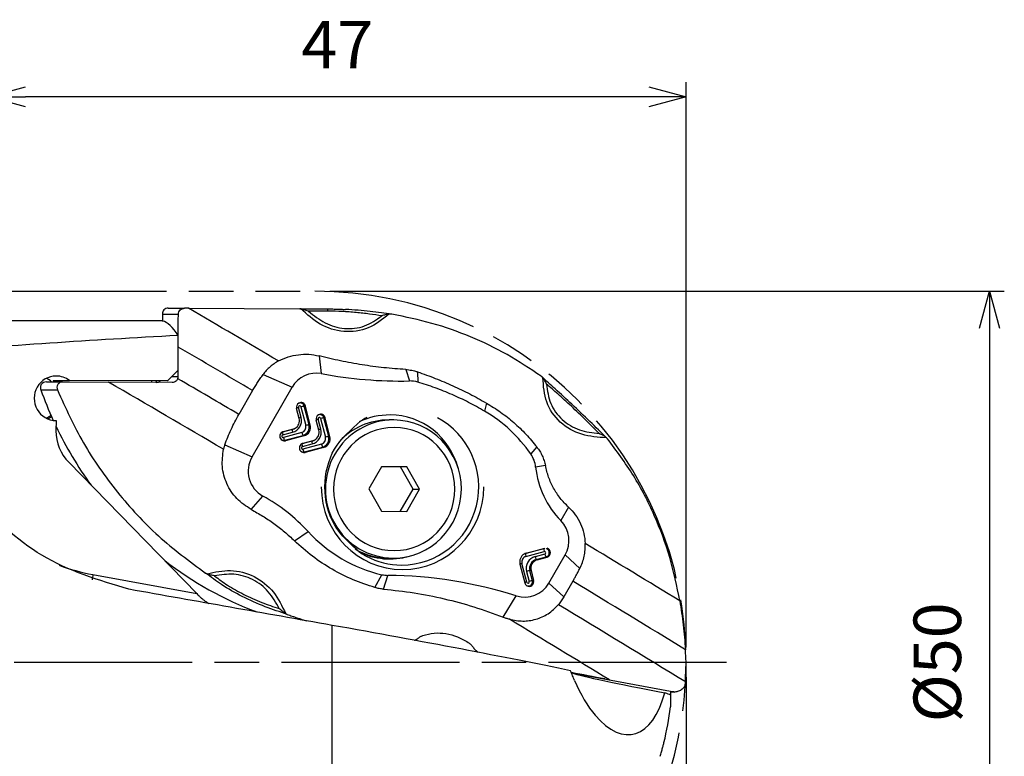
# Model space of a CAD drawing. Extents: x -222 to 21, y -72 to 43.
# Drawn here: x -45 to 21, y -6 to 43 of the extents above; entities that cross this region are included whole.
import ezdxf

# ---------------------------------------------------------------- set-up
doc = ezdxf.new("R2010")
doc.units = 0
doc.linetypes.add('AM_ISO08W050', pattern=[18, 12, -1.5, 3, -1.5])
doc.linetypes.add('AM_ISO09W050', pattern=[22.5, 12, -1.5, 3, -1.5, 3, -1.5])
doc.layers.get('0').update_dxf_attribs({"linetype": 'CONTINUOUS'})
doc.layers.get('DEFPOINTS').update_dxf_attribs({"linetype": 'CONTINUOUS'})
for name, color, linetype in [('AM_0', 7, 'CONTINUOUS'), ('AM_11', 3, 'AM_ISO09W050'), ('AM_5', 3, 'CONTINUOUS'), ('AM_7', 4, 'AM_ISO08W050')]:
    doc.layers.add(name, color=color, linetype=linetype)
doc.styles.add('ASAMI', font='simplex.shx', dxfattribs={"bigfont": 'EXTFONT.SHX'})
doc.styles.get("Standard").update_dxf_attribs({"font": 'simplex.shx', "bigfont": 'EXTFONT.SHX'})
doc.dimstyles.new('AM_JIS$0', dxfattribs={"dimscale": 0.5, "dimtxt": 3.8, "dimasz": 2.5, "dimexe": 1, "dimexo": 0, "dimgap": 1.5, "dimtad": 3, "dimzin": 1, "dimtxsty": 'STANDARD', "dimblk": 'OPEN30', "dimcen": 0, "dimclrd": 3, "dimclre": 3, "dimclrt": 2, "dimaunit": 1, "dimazin": 3, "dimtp": 0.1, "dimtm": 0.1, "dimtfac": 0.71, "dimtmove": 0, "dimatfit": 3})

# ---------------------------------------------------------------- blocks, each defined once
blk = doc.blocks.new('_OPEN30')
at = {"color": 0}
for p, q in [((-1, 0.268), (0, 0)), ((0, 0), (-1, -0.268)), ((0, 0), (-1, 0))]:
    blk.add_line(p, q, dxfattribs=at)
blk = doc.blocks.new('*D5')
at = {"layer": 'AM_5'}
for p, q in [((-47, 26), (-47, 39.087)), ((0, 1), (0, 39.087)), ((-2.5, 38.087), (-44.5, 38.087))]:
    blk.add_line(p, q, dxfattribs=at)
at = {"layer": 'DEFPOINTS', "color": 0}
for p in [(-47, 38.087), (-47, 25), (0, 0)]:
    blk.add_point(p, dxfattribs=at)
at = {"layer": 'AM_5', "xscale": 2.5, "yscale": 2.5, "zscale": 2.5, "rotation": 180}
blk.add_blockref('_OPEN30', (-47, 38.087), dxfattribs=at)
at = {"layer": 'AM_5', "xscale": 2.5, "yscale": 2.5, "zscale": 2.5}
blk.add_blockref('_OPEN30', (0, 38.087), dxfattribs=at)
at = {"layer": 'AM_5', "color": 2, "insert": (-23.5, 41.187), "char_height": 3.2, "attachment_point": 5, "style": 'ASAMI'}
blk.add_mtext('47', dxfattribs=at)
blk = doc.blocks.new('*D6')
at = {"layer": 'AM_5'}
for p, q in [((-24, 25), (21.442, 25)), ((20.442, 22.5), (20.442, -22.5)), ((-24, -25), (21.442, -25))]:
    blk.add_line(p, q, dxfattribs=at)
at = {"layer": 'DEFPOINTS', "color": 0}
for p in [(-25, 25), (-25, -25), (20.442, -25)]:
    blk.add_point(p, dxfattribs=at)
at = {"layer": 'AM_5', "xscale": 2.5, "yscale": 2.5, "zscale": 2.5}
for p, rotation in [((20.442, 25), 90.0000000000001), ((20.442, -25), 270.0000000000001)]:
    blk.add_blockref('_OPEN30', p, dxfattribs=dict(at, rotation=rotation))
at = {"layer": 'AM_5', "color": 2, "insert": (17.342, 0), "char_height": 3.2, "attachment_point": 5, "rotation": 90, "style": 'ASAMI'}
blk.add_mtext('%%c50', dxfattribs=at)
blk = doc.blocks.new('*D7')
at = {"layer": 'AM_5'}
for p, q in [((0, -1), (0, -41.443)), ((-100, -24), (-100, -41.443)), ((-2.5, -40.443), (-97.5, -40.443))]:
    blk.add_line(p, q, dxfattribs=at)
at = {"layer": 'DEFPOINTS', "color": 0}
for p in [(0, 0), (-100, -23), (-100, -40.443)]:
    blk.add_point(p, dxfattribs=at)
at = {"layer": 'AM_5', "xscale": 2.5, "yscale": 2.5, "zscale": 2.5, "rotation": 180.0000000000001}
blk.add_blockref('_OPEN30', (-100, -40.443), dxfattribs=at)
at = {"layer": 'AM_5', "xscale": 2.5, "yscale": 2.5, "zscale": 2.5}
blk.add_blockref('_OPEN30', (0, -40.443), dxfattribs=at)
at = {"layer": 'AM_5', "color": 2, "insert": (-50, -37.343), "char_height": 3.2, "attachment_point": 5, "style": 'ASAMI'}
blk.add_mtext('100', dxfattribs=at)
blk = doc.blocks.new('*D9')
at = {"layer": 'AM_5'}
for p, q in [((0, -1), (0, -51.178)), ((-200, -19.67), (-200, -51.178)), ((-2.5, -50.178), (-197.5, -50.178))]:
    blk.add_line(p, q, dxfattribs=at)
at = {"layer": 'DEFPOINTS', "color": 0}
for p in [(0, 0), (-200, -18.67), (-200, -50.178)]:
    blk.add_point(p, dxfattribs=at)
at = {"layer": 'AM_5', "xscale": 2.5, "yscale": 2.5, "zscale": 2.5, "rotation": 180.0000000000001}
blk.add_blockref('_OPEN30', (-200, -50.178), dxfattribs=at)
at = {"layer": 'AM_5', "xscale": 2.5, "yscale": 2.5, "zscale": 2.5}
blk.add_blockref('_OPEN30', (0, -50.178), dxfattribs=at)
at = {"layer": 'AM_5', "color": 2, "insert": (-100, -47.078), "char_height": 3.2, "attachment_point": 5, "style": 'ASAMI'}
blk.add_mtext('200', dxfattribs=at)

msp = doc.modelspace()

# ---------------------------------------------------------------- linework, layer by layer
at = {"layer": 'AM_0'}
for p, q in [((-35.281, 23.455), (-35.283, 22.99)), ((-35.281, 23.455), (-34.202, 23.451)), ((-34.885, 23.854), (-33.783, 23.849)), ((-33.523, 23.848), (-33.783, 23.849)), ((-33.523, 23.848), (-26.026, 23.815)), ((-25.961, 23.811), (-26.026, 23.815)), ((-26.026, 23.815), (-24.177, 23.807)), ((-19.814, 23.445), (-19.831, 23.448)), ((-35.283, 23), (-100, 23)), ((-34.233, 22.015), (-34.243, 19.651)), ((-24.722, 20.639), (-24.574, 19.445)), ((-34.243, 19.651), (-34.935, 18.954)), ((-34.639, 19.252), (-34.217, 19.251)), ((-28.498, 19.392), (-26.541, 18.53)), ((-18.887, 19.723), (-18.641, 18.953)), ((-18.093, 19.569), (-18.076, 18.876)), ((-43.096, 18.889), (-42.009, 18.885)), ((-42.637, 18.987), (-41.548, 18.983)), ((-42.009, 18.885), (-38.903, 18.871)), ((-34.935, 18.954), (-41.548, 18.983)), ((-34.613, 18.852), (-38.903, 18.871)), ((-36.025, 18.959), (-36.002, 18.858)), ((-35.659, 18.957), (-35.758, 18.857)), ((-43.468, 18.354), (-42.352, 18.349)), ((-29.201, 18.3), (-30.125, 16.698)), ((-29.241, 13.849), (-26.541, 18.53)), ((-25.723, 17.259), (-25.641, 17.266)), ((-25.399, 16.002), (-25.723, 17.259)), ((-25.317, 16.009), (-25.641, 17.266)), ((-13.452, 17.468), (-13.573, 16.922)), ((-26.063, 16.431), (-26.238, 17.108)), ((-25.934, 16.488), (-26.108, 17.166)), ((-25.944, 17.209), (-25.62, 15.951)), ((-42.446, 16.287), (-42.449, 15.601)), ((-25.399, 16.002), (-25.317, 16.009)), ((-24.741, 15.645), (-24.916, 16.322)), ((-24.612, 15.702), (-24.786, 16.38)), ((-24.622, 16.423), (-24.298, 15.166)), ((-24.401, 16.474), (-24.319, 16.48)), ((-24.077, 15.216), (-24.401, 16.474)), ((-23.995, 15.223), (-24.319, 16.48)), ((-19.697, 16.324), (-20.011, 16.326)), ((-26.525, 15.688), (-27.192, 15.511)), ((-27.192, 15.511), (-27.143, 15.537)), ((-27.174, 15.318), (-26.507, 15.495)), ((-26.476, 15.714), (-27.143, 15.537)), ((-25.892, 15.48), (-27.131, 15.151)), ((-27.049, 14.958), (-25.811, 15.287)), ((-25.749, 15.26), (-26.987, 14.931)), ((-26.525, 15.688), (-26.476, 15.714)), ((-26.38, 15.747), (-26.338, 15.771)), ((-25.811, 15.287), (-25.749, 15.26)), ((-31.075, 14.657), (-29.241, 13.849)), ((-27.049, 14.958), (-26.987, 14.931)), ((-25.203, 14.902), (-25.87, 14.725)), ((-25.87, 14.725), (-25.821, 14.751)), ((-25.852, 14.532), (-25.185, 14.709)), ((-25.154, 14.928), (-25.821, 14.751)), ((-24.57, 14.694), (-25.809, 14.365)), ((-25.203, 14.902), (-25.154, 14.928)), ((-25.058, 14.961), (-25.016, 14.985)), ((-24.077, 15.216), (-23.995, 15.223)), ((-5.346, 15.11), (-5.362, 15.125)), ((-25.727, 14.173), (-24.489, 14.501)), ((-25.727, 14.173), (-25.665, 14.145)), ((-24.427, 14.474), (-25.665, 14.145)), ((-24.489, 14.501), (-24.427, 14.474)), ((-10.052, 14.507), (-10.464, 14.037)), ((-41.593, 13.476), (-32.956, 4.629)), ((-20.513, 13.178), (-21.373, 11.682)), ((-18.807, 13.17), (-20.513, 13.178)), ((-18.395, 11.669), (-19.242, 13.172)), ((-17.961, 11.667), (-18.807, 13.17)), ((-9.48, 13.258), (-10.133, 13.149)), ((-21.373, 11.682), (-20.526, 10.178)), ((-19.255, 10.172), (-18.395, 11.669)), ((-18.821, 10.17), (-17.961, 11.667)), ((-18.395, 11.669), (-17.961, 11.667)), ((-29.301, 10.295), (-28.51, 11.199)), ((-20.526, 10.178), (-18.821, 10.17)), ((-7.92, 10.456), (-8.436, 9.545)), ((-26.385, 8.192), (-25.462, 8.808)), ((-9.567, 7.655), (-10.806, 7.326)), ((-10.806, 7.326), (-10.757, 7.353)), ((-10.788, 7.133), (-9.549, 7.462)), ((-10.757, 7.353), (-9.519, 7.681)), ((-9.567, 7.655), (-9.519, 7.681)), ((-20.052, 7.026), (-19.737, 7.024)), ((-10.736, 5.404), (-11.06, 6.662)), ((-9.506, 7.296), (-10.173, 7.118)), ((-10.092, 6.926), (-9.425, 7.103)), ((-10.092, 6.926), (-10.03, 6.898)), ((-10.03, 6.898), (-9.363, 7.076)), ((-9.425, 7.103), (-9.363, 7.076)), ((-9.244, 5.333), (-8.149, 7.232)), ((-7.156, 6.32), (-8.149, 7.232)), ((-11.189, 6.604), (-10.865, 5.347)), ((-10.746, 6.125), (-10.572, 5.448)), ((-10.524, 6.175), (-10.443, 6.182)), ((-10.35, 5.498), (-10.524, 6.175)), ((-10.443, 6.182), (-10.269, 5.505)), ((-39.962, 5.915), (-32.956, 4.629)), ((-20.959, 5.038), (-20.495, 5.905)), ((-20.377, 4.931), (-20.09, 5.857)), ((-10.35, 5.498), (-10.269, 5.505)), ((-8.234, 4.407), (-9.244, 5.333)), ((-7.628, 5.46), (-8.234, 4.407)), ((-12.332, 3.041), (-11.435, 4.475)), ((-23.844, -22.829), (-23.844, 2.493)), ((-7.722, -0.705), (-1.04, -1.932)), ((-1.04, -1.932), (-1.04, -2.207)), ((-0.896, -1.985), (-1.04, -1.958)), ((-1.04, -1.985), (-0.896, -1.985)), ((-1.04, -1.997), (-0.763, -1.998)), ((-1.04, -2.207), (-1.04, -3))]:
    msp.add_line(p, q, dxfattribs=at)
msp.add_arc((-23.844, 0), 23, 346.41947, 352.50528, dxfattribs=at)
for centre, major_axis, ratio, start_param, end_param in [((-34.956, 23.454), (0.002, 0.4), 0.81116, 0.785398, 1.570796), ((-34.956, 23.454), (0.308, 0.305), 0.839101, 0.69813, 1.48353), ((-48.755, 14.775), (-154.06, 88.842), 0.087086, -1.659166, -1.619527), ((-22.6, 23.5), (-5.028, 0.052), 0.029214, -1.266824, -0.973237), ((-24.179, 23.507), (0.001, 0.3), 0.28584, -1.050079, 0), ((-35.079, -0.081), (0.195, 23.08), 0.698964, 0.02472, 0.026874), ((-35.503, 0), (0.104, 23), 0.176324, -0.028786, -0.020221), ((-35.503, 0), (0.104, 23), 0.176325, -0.292968, -0.028786), ((3.441, 0), (130.441, 0.018), 0.176325, 1.863766, 2.003759), ((-65.052, -13.484), (1.545, 353.944), 0.08709, -1.4778, -1.472159), ((-50.043, 12.541), (-153.765, 88.672), 0.087086, -1.656413, -1.623546), ((-42.44, 17.786), (0.007, 1.5), 0.984808, 0, 3.141593), ((-42.44, 17.786), (0.007, 1.5), 0.984808, -0.643501, 0), ((-24.915, 17.564), (0.008, 1.913), 0.984808, -0.177848, 1.045452), ((-19.203, 49.034), (0.131, 30.086), 0.984808, 2.963743, 3.16496), ((-43.167, 18.49), (0.308, 0.305), 0.839101, 0.69813, 1.654908), ((-43.755, 17.792), (0.007, 1.5), 0.984808, -0.747585, -0.461216), ((-43.737, 17.792), (1.154, 1.144), 0.839099, -0.049453, 0.054631), ((-52.256, 8.705), (-154.06, 88.842), 0.087086, -1.657779, -1.60729), ((-35.693, 19.257), (0.002, 0.4), 0.984807, 3.141593, 3.864327), ((-50.968, 10.938), (-153.765, 88.672), 0.087086, -1.656414, -1.629464), ((-18.606, 17.04), (0.008, 1.913), 0.984808, -0.280573, 0.023368), ((-20.298, 26.811), (0.109, 25), 0.984808, 1.920181, 2.009024), ((-25.939, 17.187), (0.001, 0.313), 0.984808, 0.519185, 1.830851), ((-26.026, 17.187), (0.0004, 0.0861), 0.984799, -1.310745, 1.830848), ((-25.994, 17.187), (0.001, 0.285), 0.984808, -1.310742, 0.435925), ((-25.939, 17.187), (0.001, 0.313), 0.984808, -1.310742, 0.519185), ((-25.909, 17.209), (0.194, 0.05), 0.04465, 0.256057, 1.739571), ((-43.755, 17.792), (0.007, 1.5), 0.984808, 3.602809, 3.852897), ((-26.073, 17.165), (0.194, 0.05), 0.04465, 1.739571, 2.613925), ((-24.617, 16.401), (0.001, 0.313), 0.984808, 0.519185, 1.830851), ((-24.672, 16.401), (0.001, 0.285), 0.984808, -1.310742, 0.435923), ((-24.617, 16.401), (0.001, 0.313), 0.984808, -1.310742, 0.519185), ((-19.963, 11.815), (0.021, 4.85), 0.984808, 0, 0.447976), ((-19.963, 11.815), (0.021, 4.85), 0.984808, -1.304854, 0), ((-18.45, 8.334), (0.043, 9.913), 0.984808, -0.953565, -0.518747), ((-43.581, 17.791), (0.007, 1.5), 0.984808, 3.538168, 3.742817), ((-26.709, 16.282), (0.004, 0.814), 0.984807, 3.401647, 4.972443), ((-26.622, 16.282), (0.003, 0.587), 0.984808, 3.660778, 4.972443), ((-25.899, 16.488), (0.194, 0.05), 0.04465, 1.739571, 2.61985), ((-25.988, 15.854), (0.002, 0.386), 0.984808, 3.401647, 4.972443), ((-25.957, 15.854), (0.003, 0.585), 0.984807, 3.401647, 4.972443), ((-25.901, 15.853), (0.003, 0.613), 0.984809, 3.401647, 4.972443), ((-25.586, 15.951), (0.194, 0.05), 0.04465, 0.256057, 1.739571), ((-24.751, 16.38), (0.194, 0.05), 0.04465, 1.739571, 2.613925), ((-24.704, 16.401), (0.0004, 0.0861), 0.984799, -1.310745, 1.830848), ((-24.587, 16.423), (0.194, 0.05), 0.04465, 0.256057, 1.739571), ((-19.717, 11.674), (0.02, 4.65), 0.984808, 0, 3.141593), ((-20.032, 11.676), (0.02, 4.65), 0.984808, 0, 0.824274), ((-19.15, 11.812), (0.023, 5.259), 0.984808, 0.519187, 0.564115), ((-19.15, 11.812), (0.023, 5.259), 0.984808, 0.476446, 0.519184), ((-19.717, 11.674), (0.02, 4.65), 0.984808, 4.712389, 6.283185), ((-19.15, 11.812), (0.023, 5.259), 0.984808, 3.141593, 5.806737), ((-39.495, 15.588), (0.013, 3), 0.984808, 1.570796, 2.356195), ((-20.298, 26.811), (0.109, 25), 0.984808, 2.02703, 2.212686), ((-27.065, 15.234), (0.001, 0.313), 0.984808, 0.519185, 2.622408), ((-27.152, 15.235), (0.0004, 0.0861), 0.984799, 0.260056, 3.401649), ((-27.12, 15.235), (0.001, 0.285), 0.984808, 0.260054, 0.435927), ((-27.065, 15.234), (0.001, 0.313), 0.984808, 0.260054, 0.519185), ((-27.139, 15.318), (-0.051, 0.193), 0.16781, 0.041958, 1.525488), ((-26.472, 15.495), (-0.051, 0.193), 0.16781, 0.041958, 1.525488), ((-26.678, 16.282), (0.003, 0.615), 0.984808, 3.401647, 3.595667), ((-26.622, 16.282), (0.003, 0.587), 0.984808, 3.401647, 3.660778), ((-26.678, 16.282), (0.003, 0.615), 0.984808, 3.595669, 3.66078), ((-25.857, 15.48), (-0.051, 0.193), 0.16781, 1.525488, 3.009019), ((-25.387, 15.497), (0.004, 0.814), 0.984807, 3.401647, 4.972443), ((-25.301, 15.496), (0.003, 0.587), 0.984808, 3.660778, 4.972443), ((-24.577, 15.702), (0.194, 0.05), 0.04465, 1.739571, 2.61985), ((-19.667, 11.674), (0.018, 4.15), 0.984808, -1.566499, 4.716686), ((-27.12, 15.235), (0.001, 0.285), 0.984808, 2.705666, 3.401647), ((-27.065, 15.234), (0.001, 0.313), 0.984808, 2.622408, 3.401647), ((-27.096, 15.151), (-0.051, 0.193), 0.16781, 1.525488, 3.009019), ((-25.743, 14.448), (0.001, 0.313), 0.984808, 0.519185, 2.622408), ((-25.798, 14.449), (0.001, 0.285), 0.984808, 0.260054, 0.435917), ((-25.743, 14.448), (0.001, 0.313), 0.984808, 0.260054, 0.519185), ((-25.817, 14.532), (-0.051, 0.193), 0.16781, 0.041958, 1.525488), ((-25.15, 14.709), (-0.051, 0.193), 0.16781, 0.041958, 1.525488), ((-25.356, 15.496), (0.003, 0.615), 0.984808, 3.401647, 3.595667), ((-25.301, 15.496), (0.003, 0.587), 0.984808, 3.401647, 3.660778), ((-25.356, 15.496), (0.003, 0.615), 0.984808, 3.595662, 3.660773), ((-24.666, 15.068), (0.002, 0.386), 0.984808, 3.401647, 4.972443), ((-24.535, 14.694), (-0.051, 0.193), 0.16781, 1.525488, 3.009019), ((-24.635, 15.068), (0.003, 0.585), 0.984807, 3.401647, 4.972443), ((-24.579, 15.067), (0.003, 0.613), 0.984809, 3.401647, 4.972443), ((-24.264, 15.165), (0.194, 0.05), 0.04465, 0.256057, 1.739571), ((-25.83, 14.449), (0.0004, 0.0861), 0.984799, 0.260056, 3.401649), ((-25.798, 14.449), (0.001, 0.285), 0.984808, 2.705675, 3.401647), ((-25.743, 14.448), (0.001, 0.313), 0.984808, 2.622408, 3.401647), ((-25.774, 14.365), (-0.051, 0.193), 0.16781, 1.525488, 3.009019), ((-12.006, 12.936), (0.008, 1.913), 0.984808, -1.45486, -0.953564), ((-27.615, 12.882), (0.008, 1.913), 0.984808, 1.045452, 2.650819), ((-4.176, 13.827), (0.027, 6.087), 0.984808, 1.686733, 2.355556), ((-19.103, 11.812), (0.024, 5.558), 0.984808, 1.575094, 4.716686), ((-19.717, 11.674), (0.02, 4.65), 0.984808, 3.141593, 4.712389), ((-34.167, 0.563), (0.053, 12.086), 0.984808, -0.815844, -0.490774), ((-9.775, 8.198), (0.008, 1.913), 0.984808, 4.187045, 5.497148), ((-18.322, 15.57), (0.043, 9.913), 0.984808, 2.32575, 2.921482), ((-48.755, 14.775), (-154.06, 88.842), 0.087086, 4.443868, 4.487056), ((-20.032, 11.676), (0.02, 4.65), 0.984808, 2.62763, 3.141593), ((-19.963, 11.815), (0.021, 4.85), 0.984808, 2.693566, 3.425184), ((-19.15, 11.812), (0.023, 5.259), 0.984808, 2.580804, 2.622407), ((-10.66, 6.76), (0.003, 0.585), 0.984807, 0.260054, 0.478146), ((-10.605, 6.759), (0.003, 0.613), 0.984809, 0.260054, 0.519185), ((-10.753, 7.133), (-0.051, 0.193), 0.16781, 0.041958, 1.525488), ((-9.514, 7.462), (-0.051, 0.193), 0.16781, 0.041958, 1.525488), ((-9.528, 7.379), (0.0004, 0.0861), 0.984799, 3.401649, 6.023129), ((-9.496, 7.379), (0.001, 0.285), 0.984808, 3.401647, 6.023131), ((-9.441, 7.379), (0.001, 0.313), 0.984808, 3.401647, 6.023131), ((-20.298, 26.811), (0.109, 25), 0.984808, 2.499704, 2.788007), ((-19.15, 11.812), (0.023, 5.259), 0.984808, 2.622406, 2.666009), ((-19.15, 11.812), (0.023, 5.259), 0.984808, 2.66601, 3.141593), ((-10.605, 6.759), (0.003, 0.613), 0.984809, 0.519185, 1.830851), ((-11.025, 6.662), (0.194, 0.05), 0.04465, 1.739571, 2.616824), ((-10.692, 6.76), (0.002, 0.386), 0.984808, 0.260054, 1.830851), ((-9.971, 6.331), (0.004, 0.814), 0.984807, 0.260054, 1.830851), ((-9.939, 6.331), (0.003, 0.615), 0.984808, 0.260054, 1.830851), ((-9.884, 6.331), (0.003, 0.587), 0.984808, 0.260054, 1.830851), ((-10.138, 7.118), (-0.051, 0.193), 0.16781, 1.525488, 3.009019), ((-9.472, 7.295), (-0.051, 0.193), 0.16781, 1.525488, 3.009019), ((-37.507, 19.692), (0.061, 14), 0.984808, 2.795112, 2.96706), ((-10.711, 6.125), (0.194, 0.05), 0.04465, 0.256057, 1.739571), ((-39.788, 5.914), (0.181, 0.984), 0.17101, 1.601406, 1.960422), ((-20.076, 7.771), (0.008, 1.913), 0.984808, 2.921482, 3.138284), ((-20.32, -24.229), (0.131, 30.086), 0.984808, -0.300128, -0.003309), ((-10.87, 6.3), (0.008, 1.913), 0.984808, 2.841464, 4.187045), ((-10.701, 5.404), (0.194, 0.05), 0.04465, 1.739571, 2.61985), ((-10.567, 5.426), (0.001, 0.313), 0.984808, 1.830851, 2.622408), ((-10.622, 5.426), (0.001, 0.285), 0.984808, 2.705676, 4.972443), ((-10.654, 5.426), (0.0004, 0.0861), 0.984799, 1.830848, 4.97244), ((-10.567, 5.426), (0.001, 0.313), 0.984808, 2.622408, 4.972443), ((-10.537, 5.448), (0.194, 0.05), 0.04465, 0.256057, 1.739571), ((-50.043, 12.541), (-153.765, 88.672), 0.087086, 4.431808, 4.483456), ((-13.781, 0), (-129.168, 22.99), 0.005286, -1.491872, -1.384933), ((-32.783, 4.628), (-1.218, 1.235), 0.071152, 1.500134, 1.658248), ((-50.968, 10.938), (-153.765, 88.672), 0.087086, 4.425159, 4.483779), ((-52.256, 8.705), (-154.06, 88.842), 0.087086, 4.452323, 4.497834), ((-23.534, 1.736), (-22.577, 4.022), 0.030154, 3.945171, 4.731459), ((-74.133, 5.982), (-189.878, 33.953), 0.028285, 4.347507, 4.360174), ((2.218, -2.408), (-10.197, 1.817), 0.030154, 0.230623, 1.210105), ((-4.939, 3.103), (-1.306, 7.954), 0.457273, 2.06948, 2.486297), ((-4.939, 3.103), (-1.306, 7.954), 0.457273, 2.486297, 3.93447), ((-23.534, 1.736), (-22.577, 4.022), 0.030154, 3.232684, 3.352398)]:
    msp.add_ellipse(centre, major_axis=major_axis, ratio=ratio, start_param=start_param, end_param=end_param, dxfattribs=at)
for points, knots in [([(-34.225, 21.238), (-34.225, 21.423), (-34.226, 21.792), (-34.222, 22.346), (-34.215, 22.899), (-34.207, 23.267), (-34.202, 23.451)], [0, 0, 0, 0, 0.553826, 1.107842, 1.661132, 2.212749, 2.212749, 2.212749, 2.212749]), ([(-34.202, 23.451), (-34.195, 23.504), (-34.179, 23.61), (-34.08, 23.741), (-33.943, 23.832), (-33.836, 23.843), (-33.783, 23.849)], [0, 0, 0, 0, 0.1587219, 0.3174668, 0.4765645, 0.6361841, 0.6361841, 0.6361841, 0.6361841]), ([(-25.961, 23.811), (-25.914, 23.804), (-25.819, 23.79), (-25.684, 23.749), (-25.554, 23.704), (-25.469, 23.668), (-25.428, 23.651)], [0, 0, 0, 0, 0.1439722, 0.285083, 0.4232401, 0.5587272, 0.5587272, 0.5587272, 0.5587272]), ([(-20.027, 23.45), (-20.466, 23.099), (-21.344, 22.395), (-23.074, 22.159), (-24.711, 22.69), (-25.545, 23.438), (-25.961, 23.811)], [0, 0, 0, 0, 1.660949, 3.325848, 4.992498, 6.657612, 6.657612, 6.657612, 6.657612]), ([(-25.428, 23.651), (-25.072, 23.366), (-24.361, 22.797), (-23.025, 22.402), (-21.623, 22.558), (-20.872, 23.08), (-20.497, 23.341)], [0, 0, 0, 0, 1.356882, 2.713746, 4.069117, 5.422702, 5.422702, 5.422702, 5.422702]), ([(-24.177, 23.807), (-24.076, 23.806), (-23.871, 23.804), (-23.562, 23.797), (-23.249, 23.786), (-23.04, 23.775), (-22.935, 23.77)], [0, 0, 0, 0, 0.304899, 0.614746, 0.927861, 1.242516, 1.242516, 1.242516, 1.242516]), ([(-20.497, 23.341), (-20.773, 23.383), (-21.348, 23.471), (-22.239, 23.57), (-23.166, 23.641), (-23.792, 23.651), (-24.104, 23.656)], [0, 0, 0, 0, 0.837388, 1.744497, 2.689663, 3.62384, 3.62384, 3.62384, 3.62384]), ([(-19.831, 23.448), (-20.062, 23.48), (-20.546, 23.549), (-21.301, 23.639), (-22.104, 23.718), (-22.655, 23.752), (-22.936, 23.77)], [0, 0, 0, 0, 0.701873, 1.466006, 2.279606, 3.122523, 3.122523, 3.122523, 3.122523]), ([(-20.027, 23.45), (-20.068, 23.445), (-20.15, 23.433), (-20.269, 23.406), (-20.384, 23.376), (-20.46, 23.352), (-20.497, 23.341)], [0, 0, 0, 0, 0.1240752, 0.2460901, 0.3657006, 0.4829188, 0.4829188, 0.4829188, 0.4829188]), ([(-19.831, 23.448), (-19.847, 23.45), (-19.88, 23.454), (-19.929, 23.456), (-19.978, 23.455), (-20.011, 23.452), (-20.027, 23.45)], [0, 0, 0, 0, 0.0492614, 0.0985551, 0.1478465, 0.1971442, 0.1971442, 0.1971442, 0.1971442]), ([(-9.761, 19.271), (-10.516, 19.777), (-12.031, 20.792), (-14.513, 21.966), (-17.109, 22.896), (-18.911, 23.262), (-19.814, 23.445)], [0, 0, 0, 0, 2.723993, 5.463129, 8.214326, 10.973891, 10.973891, 10.973891, 10.973891]), ([(-27.452, 20.298), (-27.24, 20.397), (-26.815, 20.597), (-26.122, 20.742), (-25.414, 20.776), (-24.953, 20.685), (-24.722, 20.639)], [0, 0, 0, 0, 0.701138, 1.40398, 2.107679, 2.811143, 2.811143, 2.811143, 2.811143]), ([(-18.887, 19.723), (-19.379, 19.76), (-20.362, 19.833), (-21.828, 20.032), (-23.285, 20.291), (-24.243, 20.523), (-24.722, 20.639)], [0, 0, 0, 0, 1.478829, 2.957464, 4.435919, 5.914205, 5.914205, 5.914205, 5.914205]), ([(-27.452, 20.298), (-27.553, 20.24), (-27.755, 20.125), (-28.031, 19.911), (-28.285, 19.669), (-28.427, 19.484), (-28.498, 19.392)], [0, 0, 0, 0, 0.348247, 0.696918, 1.046045, 1.395581, 1.395581, 1.395581, 1.395581]), ([(-37.531, 4.919), (-39.566, 5.532), (-43.562, 6.734), (-47.944, 10.955), (-50.589, 15.442), (-51.529, 18.449), (-51.938, 19.755)], [0, 0, 0, 0, 6.294167, 12.357539, 17.695184, 21.788278, 21.788278, 21.788278, 21.788278]), ([(-34.243, 19.107), (-34.239, 19.119), (-34.231, 19.142), (-34.223, 19.178), (-34.218, 19.214), (-34.217, 19.238), (-34.217, 19.251)], [0, 0, 0, 0, 0.0366485, 0.073318, 0.1100027, 0.1467063, 0.1467063, 0.1467063, 0.1467063]), ([(-29.201, 18.3), (-29.146, 18.394), (-29.037, 18.58), (-28.864, 18.855), (-28.685, 19.126), (-28.561, 19.303), (-28.498, 19.392)], [0, 0, 0, 0, 0.324132, 0.648826, 0.973779, 1.29869, 1.29869, 1.29869, 1.29869]), ([(-18.887, 19.723), (-18.82, 19.718), (-18.685, 19.707), (-18.484, 19.674), (-18.286, 19.63), (-18.158, 19.589), (-18.093, 19.569)], [0, 0, 0, 0, 0.2030857, 0.4060143, 0.6087414, 0.811224, 0.811224, 0.811224, 0.811224]), ([(-18.093, 19.569), (-17.691, 19.426), (-16.888, 19.142), (-15.713, 18.64), (-14.562, 18.09), (-13.822, 17.675), (-13.452, 17.468)], [0, 0, 0, 0, 1.27945, 2.556515, 3.830869, 5.102212, 5.102212, 5.102212, 5.102212]), ([(-9.704, 19.224), (-9.708, 19.228), (-9.717, 19.237), (-9.731, 19.248), (-9.746, 19.26), (-9.756, 19.267), (-9.761, 19.271)], [0, 0, 0, 0, 0.01841651, 0.03683398, 0.05526981, 0.07373854, 0.07373854, 0.07373854, 0.07373854]), ([(-43.448, 18.721), (-43.459, 18.697), (-43.482, 18.645), (-43.497, 18.555), (-43.497, 18.455), (-43.478, 18.388), (-43.468, 18.354)], [0, 0, 0, 0, 0.0808208, 0.1710961, 0.2711569, 0.3775153, 0.3775153, 0.3775153, 0.3775153]), ([(-42.009, 18.885), (-42.072, 18.876), (-42.198, 18.858), (-42.337, 18.719), (-42.4, 18.534), (-42.368, 18.411), (-42.352, 18.349)], [0, 0, 0, 0, 0.1884386, 0.372537, 0.5570084, 0.7458408, 0.7458408, 0.7458408, 0.7458408]), ([(-34.243, 19.107), (-34.26, 19.071), (-34.295, 18.999), (-34.385, 18.917), (-34.494, 18.862), (-34.573, 18.856), (-34.613, 18.852)], [0, 0, 0, 0, 0.1194117, 0.2385253, 0.3574723, 0.4765033, 0.4765033, 0.4765033, 0.4765033]), ([(-13.573, 16.922), (-13.93, 17.123), (-14.646, 17.526), (-15.763, 18.045), (-16.904, 18.506), (-17.685, 18.753), (-18.076, 18.876)], [0, 0, 0, 0, 1.231377, 2.461858, 3.691529, 4.920485, 4.920485, 4.920485, 4.920485]), ([(-9.646, 19.164), (-9.65, 19.169), (-9.659, 19.18), (-9.674, 19.195), (-9.688, 19.21), (-9.699, 19.219), (-9.704, 19.224)], [0, 0, 0, 0, 0.02093528, 0.0418748, 0.06283785, 0.0838193, 0.0838193, 0.0838193, 0.0838193]), ([(-5.346, 15.11), (-5.722, 15.481), (-6.497, 16.245), (-7.651, 17.352), (-8.734, 18.346), (-9.408, 18.957), (-9.704, 19.224)], [0, 0, 0, 0, 1.58309, 3.266721, 4.796999, 5.993654, 5.993654, 5.993654, 5.993654]), ([(-9.41, 18.745), (-9.425, 18.78), (-9.454, 18.852), (-9.507, 18.957), (-9.568, 19.064), (-9.619, 19.13), (-9.646, 19.164)], [0, 0, 0, 0, 0.1142533, 0.2322048, 0.3545105, 0.4822204, 0.4822204, 0.4822204, 0.4822204]), ([(-5.362, 15.125), (-5.927, 15.163), (-7.049, 15.239), (-8.552, 16.079), (-9.527, 17.504), (-9.606, 18.61), (-9.646, 19.164)], [0, 0, 0, 0, 1.683295, 3.342404, 4.981395, 6.623194, 6.623194, 6.623194, 6.623194]), ([(-9.41, 18.745), (-9.345, 18.299), (-9.214, 17.407), (-8.395, 16.281), (-7.201, 15.574), (-6.298, 15.462), (-5.843, 15.405)], [0, 0, 0, 0, 1.337694, 2.671995, 4.017551, 5.37947, 5.37947, 5.37947, 5.37947]), ([(-5.843, 15.405), (-6.147, 15.712), (-6.765, 16.336), (-7.697, 17.229), (-8.584, 18.035), (-9.153, 18.524), (-9.41, 18.745)], [0, 0, 0, 0, 1.293923, 2.63668, 3.871636, 4.888134, 4.888134, 4.888134, 4.888134]), ([(-42.352, 18.349), (-41.801, 17.138), (-40.695, 14.703), (-38.369, 11.407), (-35.629, 8.417), (-33.453, 6.816), (-32.366, 6.016)], [0, 0, 0, 0, 3.98437, 8.005829, 12.048574, 16.090229, 16.090229, 16.090229, 16.090229]), ([(-13.452, 17.468), (-13.128, 17.268), (-12.482, 16.87), (-11.593, 16.158), (-10.77, 15.379), (-10.291, 14.798), (-10.052, 14.507)], [0, 0, 0, 0, 1.140379, 2.276257, 3.407625, 4.534692, 4.534692, 4.534692, 4.534692]), ([(-31.075, 14.657), (-31.01, 14.83), (-30.88, 15.178), (-30.653, 15.691), (-30.404, 16.2), (-30.218, 16.531), (-30.125, 16.698)], [0, 0, 0, 0, 0.554014, 1.115327, 1.682527, 2.254056, 2.254056, 2.254056, 2.254056]), ([(-21.924, 7.37), (-22.59, 7.957), (-23.927, 9.134), (-24.534, 11.826), (-23.913, 14.515), (-22.569, 15.685), (-21.9, 16.268)], [0, 0, 0, 0, 2.60367, 5.225454, 7.84731, 10.451127, 10.451127, 10.451127, 10.451127]), ([(-5.362, 15.125), (-5.398, 15.155), (-5.47, 15.213), (-5.591, 15.284), (-5.716, 15.349), (-5.801, 15.386), (-5.843, 15.405)], [0, 0, 0, 0, 0.139038, 0.2796354, 0.419843, 0.5591193, 0.5591193, 0.5591193, 0.5591193]), ([(-31.075, 14.657), (-31.084, 14.632), (-31.101, 14.582), (-31.124, 14.506), (-31.146, 14.43), (-31.158, 14.378), (-31.164, 14.353)], [0, 0, 0, 0, 0.0793725, 0.1586488, 0.2378375, 0.3169457, 0.3169457, 0.3169457, 0.3169457]), ([(-5.303, 15.063), (-5.306, 15.068), (-5.313, 15.076), (-5.324, 15.088), (-5.335, 15.099), (-5.342, 15.107), (-5.346, 15.11)], [0, 0, 0, 0, 0.01588888, 0.03177452, 0.04766822, 0.06358183, 0.06358183, 0.06358183, 0.06358183]), ([(-0.423, 4.14), (-0.622, 5.125), (-1.02, 7.095), (-2.093, 9.926), (-3.479, 12.629), (-4.694, 14.251), (-5.303, 15.063)], [0, 0, 0, 0, 3.009106, 6.022885, 9.048032, 12.09032, 12.09032, 12.09032, 12.09032]), ([(-29.301, 10.295), (-29.641, 10.52), (-30.321, 10.968), (-30.979, 12.009), (-31.318, 13.177), (-31.215, 13.964), (-31.164, 14.353)], [0, 0, 0, 0, 1.209593, 2.418586, 3.609774, 4.775994, 4.775994, 4.775994, 4.775994]), ([(-10.052, 14.507), (-9.984, 14.414), (-9.848, 14.226), (-9.688, 13.917), (-9.56, 13.595), (-9.507, 13.37), (-9.48, 13.258)], [0, 0, 0, 0, 0.347348, 0.693918, 1.040019, 1.385974, 1.385974, 1.385974, 1.385974]), ([(-7.92, 10.456), (-8.111, 10.65), (-8.494, 11.038), (-8.938, 11.726), (-9.285, 12.466), (-9.415, 12.994), (-9.48, 13.258)], [0, 0, 0, 0, 0.815983, 1.629964, 2.443092, 3.256474, 3.256474, 3.256474, 3.256474]), ([(-29.301, 10.295), (-29.038, 10.151), (-28.512, 9.862), (-27.765, 9.357), (-27.049, 8.806), (-26.607, 8.397), (-26.385, 8.192)], [0, 0, 0, 0, 0.898985, 1.799953, 2.702533, 3.60633, 3.60633, 3.60633, 3.60633]), ([(-7.92, 10.456), (-7.759, 10.289), (-7.437, 9.955), (-7.096, 9.346), (-6.862, 8.691), (-6.816, 8.232), (-6.792, 8.002)], [0, 0, 0, 0, 0.694201, 1.385148, 2.074863, 2.76543, 2.76543, 2.76543, 2.76543]), ([(-20.959, 5.038), (-21.455, 5.199), (-22.453, 5.524), (-23.862, 6.247), (-25.197, 7.121), (-25.989, 7.834), (-26.385, 8.192)], [0, 0, 0, 0, 1.563671, 3.143233, 4.735301, 6.335564, 6.335564, 6.335564, 6.335564]), ([(-7.156, 6.32), (-7.093, 6.453), (-6.968, 6.719), (-6.853, 7.142), (-6.787, 7.572), (-6.791, 7.859), (-6.792, 8.002)], [0, 0, 0, 0, 0.440669, 0.878299, 1.311436, 1.739621, 1.739621, 1.739621, 1.739621]), ([(-32.366, 6.016), (-32.358, 6.011), (-32.343, 6.001), (-32.319, 5.987), (-32.294, 5.974), (-32.278, 5.967), (-32.269, 5.963)], [0, 0, 0, 0, 0.0277786, 0.0554623, 0.083098, 0.110734, 0.110734, 0.110734, 0.110734]), ([(-26.865, 3.228), (-27.363, 3.392), (-28.4, 3.735), (-29.887, 4.407), (-31.241, 5.158), (-32.017, 5.75), (-32.366, 6.016)], [0, 0, 0, 0, 1.570127, 3.275865, 4.887393, 6.201817, 6.201817, 6.201817, 6.201817]), ([(-32.269, 5.963), (-31.742, 6.079), (-30.677, 6.313), (-29.039, 5.874), (-27.701, 4.8), (-27.216, 3.786), (-26.973, 3.278)], [0, 0, 0, 0, 1.59961, 3.233552, 4.899735, 6.571577, 6.571577, 6.571577, 6.571577]), ([(-7.628, 5.46), (-7.587, 5.53), (-7.506, 5.672), (-7.387, 5.887), (-7.27, 6.103), (-7.194, 6.248), (-7.156, 6.32)], [0, 0, 0, 0, 0.2449495, 0.4903046, 0.7358746, 0.9814735, 0.9814735, 0.9814735, 0.9814735]), ([(-31.773, 5.829), (-31.813, 5.836), (-31.894, 5.849), (-32.017, 5.877), (-32.144, 5.912), (-32.227, 5.946), (-32.269, 5.963)], [0, 0, 0, 0, 0.1212074, 0.2468609, 0.3778346, 0.5151266, 0.5151266, 0.5151266, 0.5151266]), ([(-27.408, 3.619), (-27.629, 4.016), (-28.068, 4.807), (-29.162, 5.641), (-30.468, 6.024), (-31.341, 5.894), (-31.773, 5.829)], [0, 0, 0, 0, 1.349077, 2.691115, 4.012025, 5.311251, 5.311251, 5.311251, 5.311251]), ([(-31.773, 5.829), (-31.484, 5.613), (-30.859, 5.146), (-29.787, 4.553), (-28.62, 4.023), (-27.805, 3.752), (-27.408, 3.619)], [0, 0, 0, 0, 1.079371, 2.341056, 3.665384, 4.918043, 4.918043, 4.918043, 4.918043]), ([(-20.377, 4.931), (-20.426, 4.935), (-20.523, 4.945), (-20.67, 4.969), (-20.815, 4.999), (-20.911, 5.025), (-20.959, 5.038)], [0, 0, 0, 0, 0.1473323, 0.2952357, 0.4437129, 0.592765, 0.592765, 0.592765, 0.592765]), ([(-20.377, 4.931), (-19.692, 4.858), (-18.321, 4.712), (-16.289, 4.302), (-14.282, 3.765), (-12.983, 3.282), (-12.332, 3.041)], [0, 0, 0, 0, 2.064841, 4.134764, 6.210101, 8.291196, 8.291196, 8.291196, 8.291196]), ([(-32.764, 4.434), (-32.717, 4.389), (-32.624, 4.3), (-32.474, 4.179), (-32.317, 4.066), (-32.206, 3.999), (-32.151, 3.966)], [0, 0, 0, 0, 0.193324, 0.386614, 0.5797735, 0.772851, 0.772851, 0.772851, 0.772851]), ([(-8.234, 4.407), (-8.262, 4.361), (-8.316, 4.27), (-8.405, 4.138), (-8.499, 4.009), (-8.566, 3.927), (-8.6, 3.886)], [0, 0, 0, 0, 0.1595973, 0.3190426, 0.4783129, 0.6374039, 0.6374039, 0.6374039, 0.6374039]), ([(-0.423, 4.14), (-0.38, 3.872), (-0.295, 3.334), (-0.192, 2.517), (-0.106, 1.689), (-0.064, 1.133), (-0.044, 0.854)], [0, 0, 0, 0, 0.812878, 1.636405, 2.469216, 3.309352, 3.309352, 3.309352, 3.309352]), ([(-26.973, 3.278), (-27.013, 3.304), (-27.092, 3.354), (-27.202, 3.439), (-27.307, 3.528), (-27.375, 3.589), (-27.408, 3.619)], [0, 0, 0, 0, 0.1403814, 0.2800963, 0.4178292, 0.5533748, 0.5533748, 0.5533748, 0.5533748]), ([(-11.895, 2.898), (-11.599, 2.843), (-11.009, 2.733), (-10.108, 2.869), (-9.256, 3.231), (-8.82, 3.665), (-8.6, 3.886)], [0, 0, 0, 0, 0.897086, 1.788519, 2.692058, 3.61993, 3.61993, 3.61993, 3.61993]), ([(-26.973, 3.278), (-26.965, 3.274), (-26.947, 3.264), (-26.921, 3.25), (-26.893, 3.238), (-26.875, 3.231), (-26.865, 3.228)], [0, 0, 0, 0, 0.0300289, 0.0599171, 0.0897234, 0.1195115, 0.1195115, 0.1195115, 0.1195115]), ([(-26.865, 3.228), (-26.757, 3.189), (-26.54, 3.112), (-26.213, 3.002), (-25.885, 2.896), (-25.665, 2.83), (-25.555, 2.796)], [0, 0, 0, 0, 0.345587, 0.690704, 1.035351, 1.379506, 1.379506, 1.379506, 1.379506]), ([(-11.895, 2.898), (-11.932, 2.908), (-12.005, 2.928), (-12.115, 2.962), (-12.224, 2.999), (-12.296, 3.027), (-12.332, 3.041)], [0, 0, 0, 0, 0.1145187, 0.2293591, 0.3445222, 0.4600062, 0.4600062, 0.4600062, 0.4600062]), ([(-17.737, 1.805), (-17.484, 1.873), (-16.974, 2.01), (-16.171, 1.956), (-15.383, 1.753), (-14.912, 1.48), (-14.675, 1.343)], [0, 0, 0, 0, 0.781423, 1.574615, 2.380948, 3.200348, 3.200348, 3.200348, 3.200348]), ([(-18.296, 1.486), (-18.273, 1.496), (-18.227, 1.516), (-18.161, 1.551), (-18.098, 1.591), (-18.058, 1.621), (-18.038, 1.636)], [0, 0, 0, 0, 0.0748459, 0.1496056, 0.2243342, 0.2990846, 0.2990846, 0.2990846, 0.2990846]), ([(-18.038, 1.636), (-18.015, 1.654), (-17.969, 1.689), (-17.895, 1.734), (-17.818, 1.774), (-17.764, 1.795), (-17.737, 1.805)], [0, 0, 0, 0, 0.0866431, 0.1732554, 0.2599143, 0.3467109, 0.3467109, 0.3467109, 0.3467109]), ([(-14.675, 1.343), (-14.646, 1.323), (-14.587, 1.282), (-14.507, 1.21), (-14.433, 1.132), (-14.391, 1.073), (-14.37, 1.044)], [0, 0, 0, 0, 0.1066383, 0.2138778, 0.3215971, 0.4296336, 0.4296336, 0.4296336, 0.4296336]), ([(-14.37, 1.044), (-14.344, 1.008), (-14.292, 0.937), (-14.201, 0.84), (-14.103, 0.752), (-14.032, 0.7), (-13.997, 0.674)], [0, 0, 0, 0, 0.1327606, 0.2651042, 0.3968708, 0.5279775, 0.5279775, 0.5279775, 0.5279775]), ([(0.013, -1.198), (0.014, -1.027), (0.016, -0.685), (0.007, -0.171), (-0.012, 0.342), (-0.033, 0.683), (-0.044, 0.854)], [0, 0, 0, 0, 0.513645, 1.027098, 1.540349, 2.053392, 2.053392, 2.053392, 2.053392]), ([(-7.509, -1.226), (-7.532, -1.172), (-7.579, -1.064), (-7.646, -0.9), (-7.712, -0.734), (-7.754, -0.622), (-7.776, -0.566)], [0, 0, 0, 0, 0.1757533, 0.3530453, 0.5318253, 0.7120393, 0.7120393, 0.7120393, 0.7120393]), ([(-0.001, -1.34), (0.001, -1.328), (0.005, -1.305), (0.009, -1.269), (0.012, -1.234), (0.013, -1.21), (0.013, -1.198)], [0, 0, 0, 0, 0.0356102, 0.0711369, 0.1066448, 0.1421971, 0.1421971, 0.1421971, 0.1421971]), ([(-0.763, -1.998), (-0.774, -1.998), (-0.797, -1.998), (-0.83, -1.995), (-0.863, -1.991), (-0.885, -1.987), (-0.896, -1.985)], [0, 0, 0, 0, 0.0333893, 0.0667326, 0.1000983, 0.1335565, 0.1335565, 0.1335565, 0.1335565]), ([(-0.001, -1.34), (-0.027, -1.43), (-0.078, -1.61), (-0.26, -1.824), (-0.496, -1.971), (-0.675, -1.989), (-0.763, -1.998)], [0, 0, 0, 0, 0.279193, 0.554412, 0.823378, 1.08785, 1.08785, 1.08785, 1.08785]), ([(-1.743, -6.328), (-1.714, -6.227), (-1.659, -6.034), (-1.585, -5.769), (-1.528, -5.561), (-1.498, -5.444), (-1.487, -5.4)], [0, 0, 0, 0, 0.3170317, 0.6022391, 0.8251606, 0.9631178, 0.9631178, 0.9631178, 0.9631178])]:
    msp.add_open_spline(points, degree=3, knots=knots, dxfattribs=at)
msp.add_point((0, 0), dxfattribs=at)
at = {"layer": 'AM_11'}
msp.add_line((-47, 25), (-25, 25), dxfattribs=at)
msp.add_arc((-25, 0), 25, 270, 90, dxfattribs=at)
at = {"layer": 'AM_7'}
msp.add_line((2.736, 0), (-203.476, 0), dxfattribs=at)

# ---------------------------------------------------------------- dimensions: what is measured, and where the dimension line sits
at = {"layer": 'AM_5'}
dim = msp.add_linear_dim(base=(-47, 38.087), p1=(0, 0), p2=(-47, 25), angle=180, dimstyle='AM_JIS$0', override={"dimscale": 0.5, "dimtxt": 6.4, "dimasz": 5, "dimexe": 2, "dimexo": 2, "dimgap": 3, "dimdec": 1, "dimzin": 8, "dimtxsty": 'ASAMI', "dimclrd": 256, "dimclre": 256, "dimaunit": 0, "dimtm": 0.1, "dimtdec": 3, "dimatfit": 3, "dimtzin": 0, "dimlwd": -1, "dimlwe": -1}, dxfattribs=at)
dim.commit()
dim.dimension.update_dxf_attribs({"geometry": '*D5', "text_midpoint": (-23.5, 41.187)})
dim = msp.add_linear_dim(base=(20.442, -25), p1=(-25, 25), p2=(-25, -25), angle=90, text='%%c<>', dimstyle='AM_JIS$0', override={"dimscale": 0.5, "dimtxt": 6.4, "dimasz": 5, "dimexe": 2, "dimexo": 2, "dimgap": 3, "dimdec": 1, "dimzin": 8, "dimtxsty": 'ASAMI', "dimclrd": 256, "dimclre": 256, "dimaunit": 0, "dimtm": 0.1, "dimtdec": 3, "dimatfit": 3, "dimtzin": 0, "dimlwd": -1, "dimlwe": -1}, dxfattribs=at)
dim.commit()
dim.dimension.update_dxf_attribs({"geometry": '*D6', "text_midpoint": (17.342, 0)})
for base, p2, picture, middle in [((-200, -50.178), (-200, -18.67), '*D9', (-100, -47.078)), ((-100, -40.443), (-100, -23), '*D7', (-50, -37.343))]:
    dim = msp.add_linear_dim(base=base, p1=(0, 0), p2=p2, dimstyle='AM_JIS$0', override={"dimscale": 0.5, "dimtxt": 6.4, "dimasz": 5, "dimexe": 2, "dimexo": 2, "dimgap": 3, "dimdec": 1, "dimzin": 8, "dimtxsty": 'ASAMI', "dimclrd": 256, "dimclre": 256, "dimaunit": 0, "dimtm": 0.1, "dimtdec": 3, "dimatfit": 3, "dimtzin": 0, "dimlwd": -1, "dimlwe": -1}, dxfattribs=at)
    dim.commit()
    dim.dimension.update_dxf_attribs({"geometry": picture, "text_midpoint": middle})

doc.saveas('drawing.dxf')
